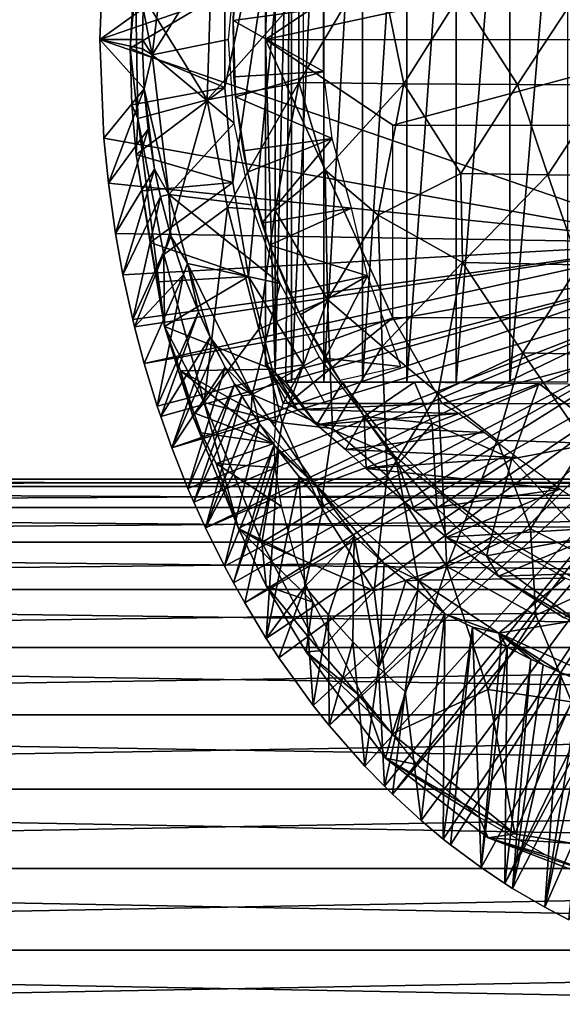
# Model space of a CAD drawing. Extents: x 0 to 762, y 0 to 1244.
# Drawn here: x 86 to 99, y 1127 to 1150 of the extents above; entities that cross this region are included whole.
import ezdxf

# ---------------------------------------------------------------- set-up
doc = ezdxf.new("R2010")
doc.units = 0
doc.header["$MEASUREMENT"] = 0

msp = doc.modelspace()

# ---------------------------------------------------------------- linework, layer by layer
for points in [[(92.187759, 1157.472046, 66.281937), (92.567436, 1157.694946, 65.454239), (92.187759, 1141.916992, 66.281937)], [(92.567436, 1157.694946, 65.454239), (92.437981, 1141.694946, 65.72084), (92.187759, 1141.916992, 66.281937)], [(92.567436, 1157.694946, 65.454239), (92.567436, 1141.694946, 65.454239), (92.437981, 1141.694946, 65.72084)], [(93.327522, 1157.694946, 64.118942), (93.327522, 1141.694946, 64.118942), (92.567436, 1141.694946, 65.454239)], [(93.327522, 1157.694946, 64.118942), (92.567436, 1141.694946, 65.454239), (92.567436, 1157.694946, 65.454239)], [(94.229401, 1157.694946, 62.874969), (94.229401, 1141.694946, 62.874969), (93.327522, 1141.694946, 64.118942)], [(94.229401, 1157.694946, 62.874969), (93.327522, 1141.694946, 64.118942), (93.327522, 1157.694946, 64.118942)], [(95.262108, 1157.694946, 61.737331), (95.262108, 1141.694946, 61.737331), (94.229401, 1141.694946, 62.874969)], [(95.262108, 1157.694946, 61.737331), (94.229401, 1141.694946, 62.874969), (94.229401, 1157.694946, 62.874969)], [(96.413307, 1157.694946, 60.719719), (96.413307, 1141.694946, 60.719719), (95.262108, 1141.694946, 61.737331)], [(96.413307, 1157.694946, 60.719719), (95.262108, 1141.694946, 61.737331), (95.262108, 1157.694946, 61.737331)], [(97.66906, 1157.694946, 59.83437), (97.66906, 1141.694946, 59.83437), (96.413307, 1141.694946, 60.719719)], [(97.66906, 1157.694946, 59.83437), (96.413307, 1141.694946, 60.719719), (96.413307, 1157.694946, 60.719719)], [(99.014282, 1157.694946, 59.091969), (99.014282, 1141.694946, 59.091969), (97.66906, 1141.694946, 59.83437)], [(99.014282, 1157.694946, 59.091969), (97.66906, 1141.694946, 59.83437), (97.66906, 1157.694946, 59.83437)], [(91.009438, 1150.810059, 70.75248), (92.844612, 1157.295044, 71.142548), (91.009415, 1148.579102, 70.752502)], [(92.844612, 1157.295044, 71.142548), (91.195824, 1146.355957, 70.792091), (91.009415, 1148.579102, 70.752502)], [(92.844612, 1157.295044, 71.142548), (91.567223, 1144.157959, 70.871033), (91.195824, 1146.355957, 70.792091)], [(92.844612, 1142.094971, 71.142548), (91.567223, 1144.157959, 70.871033), (92.844612, 1157.295044, 71.142548)], [(91.958221, 1149.694946, 66.864777), (91.958221, 1157.286987, 66.864777), (92.187759, 1157.472046, 66.281937)], [(92.187759, 1157.472046, 66.281937), (92.187759, 1141.916992, 66.281937), (91.958221, 1149.694946, 66.864777)], [(91.958221, 1149.694946, 66.864777), (94.931541, 1151.69397, 67.496788), (91.958221, 1157.286987, 66.864777)], [(101.846001, 1144.944946, 0.052415), (88.096024, 1149.694946, 0.052415), (101.846001, 1154.444946, 0.052415)], [(101.846001, 1154.444946, 0.052415), (88.096024, 1149.694946, 0.052415), (88.18853, 1152.000977, 0.052415)], [(89.897095, 1154.087646, 50.050934), (89.107811, 1150.425049, 49.827732), (89.311546, 1149.342651, 50.05183)], [(89.311546, 1149.342651, 50.05183), (91.368027, 1152.611816, 50.05241), (89.897095, 1154.087646, 50.050934)], [(89.311546, 1149.342651, 50.05183), (91.096039, 1149.694946, 50.05241), (91.368027, 1152.611816, 50.05241)], [(88.096024, 1149.694946, 0.052415), (89.107811, 1150.425049, 49.827732), (88.18853, 1152.000977, 0.052415)], [(91.203148, 1150.140015, 14.70199), (91.223358, 1150.56604, 59.564678), (91.374222, 1151.912964, 14.70199)], [(88.918922, 1151.561035, 80.794212), (88.873207, 1150.673096, 80.777992), (88.799301, 1149.498047, 81.036217)], [(88.799301, 1149.498047, 81.036217), (88.925644, 1151.010498, 81.755829), (88.918922, 1151.561035, 80.794212)], [(102.344223, 1149.694702, 69.072403), (101.173798, 1151.69397, 68.823608), (91.958221, 1149.694946, 66.864777)], [(91.958221, 1149.694946, 66.864777), (101.173798, 1151.69397, 68.823608), (94.931541, 1151.69397, 67.496788)], [(92.736237, 1150.712158, 85.3974), (92.736031, 1148.691528, 85.397644), (94.562607, 1151.760986, 86.585945)], [(94.562607, 1151.760986, 86.585945), (92.736031, 1148.691528, 85.397644), (95.195877, 1148.664551, 86.995094)], [(94.562607, 1151.760986, 86.585945), (95.195877, 1148.664551, 86.995094), (96.499741, 1150.74231, 87.667084)], [(88.980026, 1147.854248, 81.806), (88.925644, 1151.010498, 81.755829), (88.799301, 1149.498047, 81.036217)], [(88.980026, 1147.854248, 81.806), (90.596573, 1148.286865, 83.55529), (88.925644, 1151.010498, 81.755829)], [(90.678757, 1150.752808, 83.640091), (88.925644, 1151.010498, 81.755829), (90.596573, 1148.286865, 83.55529)], [(91.009415, 1148.579102, 70.752502), (88.799301, 1149.498047, 81.036217), (91.009438, 1150.810059, 70.75248)], [(91.009438, 1150.810059, 70.75248), (88.799301, 1149.498047, 81.036217), (88.873207, 1150.673096, 80.777992)], [(90.678757, 1150.752808, 83.640091), (90.596573, 1148.286865, 83.55529), (92.736237, 1150.712158, 85.3974)], [(92.736237, 1150.712158, 85.3974), (90.596573, 1148.286865, 83.55529), (92.736031, 1148.691528, 85.397644)], [(96.499741, 1150.74231, 87.667084), (95.195877, 1148.664551, 86.995094), (97.844833, 1148.646484, 88.250862)], [(96.499741, 1150.74231, 87.667084), (97.844833, 1148.646484, 88.250862), (99.227661, 1150.750488, 88.744171)], [(99.227661, 1150.750488, 88.744171), (97.844833, 1148.646484, 88.250862), (99.931717, 1148.637939, 88.943687)], [(88.096024, 1149.694946, 0.052415), (89.086227, 1149.694946, 49.562408), (89.107811, 1150.425049, 49.827732)], [(89.311546, 1149.342651, 50.05183), (89.107811, 1150.425049, 49.827732), (89.086227, 1149.694946, 49.562408)], [(91.203148, 1150.140015, 14.70199), (91.203148, 1150.140015, 59.564678), (91.223358, 1150.56604, 59.564678)], [(93.319237, 1150.43396, 63.201988), (91.223358, 1150.56604, 59.564678), (91.203148, 1150.140015, 59.564678)], [(93.319237, 1150.43396, 63.201988), (91.203148, 1150.140015, 59.564678), (93.319237, 1148.954956, 63.201988)], [(91.260246, 1148.359985, 14.70199), (91.223358, 1148.822998, 59.564678), (91.203148, 1150.140015, 14.70199)], [(91.223358, 1148.822998, 59.564678), (91.203148, 1150.140015, 59.564678), (91.203148, 1150.140015, 14.70199)], [(91.203148, 1150.140015, 59.564678), (91.223358, 1148.822998, 59.564678), (93.319237, 1148.954956, 63.201988)], [(101.846001, 1144.944946, 0.052415), (88.187927, 1147.39502, 0.052415), (88.096024, 1149.694946, 0.052415)], [(89.131523, 1148.544434, 49.795017), (89.087608, 1149.483032, 49.56242), (88.096024, 1149.694946, 0.052415)], [(88.096024, 1149.694946, 0.052415), (88.187927, 1147.39502, 0.052415), (89.131523, 1148.544434, 49.795017)], [(89.087608, 1149.483032, 49.56242), (89.086227, 1149.694946, 49.562408), (88.096024, 1149.694946, 0.052415)], [(89.086227, 1149.694946, 49.562408), (89.087608, 1149.483032, 49.56242), (89.311546, 1149.342651, 50.05183)], [(91.096039, 1149.694946, 50.05241), (89.311546, 1149.342651, 50.05183), (91.232231, 1147.745728, 50.052471)], [(91.958221, 1149.694946, 66.864777), (92.187759, 1141.916992, 66.281937), (91.958221, 1142.102051, 66.864777)], [(94.931541, 1147.69397, 67.496788), (102.344223, 1149.694702, 69.072403), (91.958221, 1149.694946, 66.864777)], [(94.931541, 1147.69397, 67.496788), (91.958221, 1149.694946, 66.864777), (94.931541, 1143.197021, 67.496788)], [(94.931541, 1143.197021, 67.496788), (91.958221, 1149.694946, 66.864777), (91.958221, 1142.102051, 66.864777)], [(101.173798, 1147.69397, 68.823608), (102.344223, 1149.694702, 69.072403), (94.931541, 1147.69397, 67.496788)], [(88.799301, 1149.498047, 81.036217), (91.009415, 1148.579102, 70.752502), (88.838196, 1148.170898, 81.054718)], [(88.838196, 1148.170898, 81.054718), (88.980026, 1147.854248, 81.806), (88.799301, 1149.498047, 81.036217)], [(89.311546, 1149.342651, 50.05183), (89.087608, 1149.483032, 49.56242), (89.131523, 1148.544434, 49.795017)], [(89.311546, 1149.342651, 50.05183), (89.131523, 1148.544434, 49.795017), (89.704231, 1146.077637, 50.051094)], [(91.232231, 1147.745728, 50.052471), (89.311546, 1149.342651, 50.05183), (89.704231, 1146.077637, 50.051094)], [(93.319237, 1148.954956, 63.201988), (91.223358, 1148.822998, 59.564678), (91.260246, 1148.359985, 59.564678)], [(91.260246, 1148.359985, 14.70199), (91.260246, 1148.359985, 59.564678), (91.223358, 1148.822998, 59.564678)], [(93.319237, 1148.954956, 63.201988), (91.260246, 1148.359985, 59.564678), (93.521072, 1147.387695, 63.203606)], [(89.131523, 1148.544434, 49.795017), (88.187927, 1147.39502, 0.052415), (88.292061, 1146.345947, 0.052415)], [(89.131523, 1148.544434, 49.795017), (88.292061, 1146.345947, 0.052415), (89.221184, 1147.602051, 49.563251)], [(88.838196, 1148.170898, 81.054718), (91.009415, 1148.579102, 70.752502), (88.939468, 1147.014404, 81.038887)], [(88.939468, 1147.014404, 81.038887), (91.009415, 1148.579102, 70.752502), (91.195824, 1146.355957, 70.792091)], [(89.131523, 1148.544434, 49.795017), (89.221184, 1147.602051, 49.563251), (89.369949, 1146.671997, 49.564171)], [(89.131523, 1148.544434, 49.795017), (89.369949, 1146.671997, 49.564171), (89.704231, 1146.077637, 50.051094)], [(90.596573, 1148.286865, 83.55529), (91.072334, 1145.771484, 83.815147), (92.736031, 1148.691528, 85.397644)], [(92.736031, 1148.691528, 85.397644), (91.072334, 1145.771484, 83.815147), (92.185921, 1145.704102, 84.769104)], [(92.736031, 1148.691528, 85.397644), (92.185921, 1145.704102, 84.769104), (93.351601, 1146.646973, 85.719803)], [(92.736031, 1148.691528, 85.397644), (93.351601, 1146.646973, 85.719803), (95.195877, 1148.664551, 86.995094)], [(95.195877, 1148.664551, 86.995094), (93.351601, 1146.646973, 85.719803), (94.592682, 1145.591431, 86.445381)], [(95.195877, 1148.664551, 86.995094), (94.592682, 1145.591431, 86.445381), (96.51992, 1146.569092, 87.571426)], [(95.195877, 1148.664551, 86.995094), (96.51992, 1146.569092, 87.571426), (97.844833, 1148.646484, 88.250862)], [(97.844833, 1148.646484, 88.250862), (96.51992, 1146.569092, 87.571426), (98.55455, 1146.537964, 88.399963)], [(97.844833, 1148.646484, 88.250862), (98.55455, 1146.537964, 88.399963), (99.931717, 1148.637939, 88.943687)], [(99.931717, 1148.637939, 88.943687), (98.55455, 1146.537964, 88.399963), (100.660057, 1146.524292, 89.046936)], [(91.54451, 1146.600952, 14.70199), (91.441513, 1147.093994, 59.564678), (91.260246, 1148.359985, 14.70199)], [(91.441513, 1147.093994, 59.564678), (91.260246, 1148.359985, 59.564678), (91.260246, 1148.359985, 14.70199)], [(91.441513, 1147.093994, 59.564678), (93.521072, 1147.387695, 63.203606), (91.260246, 1148.359985, 59.564678)], [(88.980026, 1147.854248, 81.806), (88.838196, 1148.170898, 81.054718), (88.939468, 1147.014404, 81.038887)], [(90.596573, 1148.286865, 83.55529), (88.980026, 1147.854248, 81.806), (89.587944, 1144.677368, 82.189873)], [(90.596573, 1148.286865, 83.55529), (89.587944, 1144.677368, 82.189873), (91.072334, 1145.771484, 83.815147)], [(89.605797, 1142.990967, 81.449471), (88.980026, 1147.854248, 81.806), (88.939468, 1147.014404, 81.038887)], [(89.587944, 1144.677368, 82.189873), (88.980026, 1147.854248, 81.806), (89.605797, 1142.990967, 81.449471)], [(89.704231, 1146.077637, 50.051094), (91.63829, 1145.836304, 50.052475), (91.232231, 1147.745728, 50.052471)], [(88.292061, 1146.345947, 0.052415), (88.187927, 1147.39502, 0.052415), (101.846001, 1144.944946, 0.052415)], [(89.221184, 1147.602051, 49.563251), (88.292061, 1146.345947, 0.052415), (88.457642, 1145.162964, 0.052415)], [(89.221184, 1147.602051, 49.563251), (88.457642, 1145.162964, 0.052415), (89.369949, 1146.671997, 49.564171)], [(91.54451, 1146.600952, 59.564678), (93.521072, 1147.387695, 63.203606), (91.441513, 1147.093994, 59.564678)], [(91.87442, 1145.405029, 59.564678), (93.521072, 1147.387695, 63.203606), (91.54451, 1146.600952, 59.564678)], [(91.87442, 1145.405029, 59.564678), (93.971733, 1145.759033, 63.201988), (93.521072, 1147.387695, 63.203606)], [(89.268028, 1144.958984, 80.914001), (89.605797, 1142.990967, 81.449471), (88.939468, 1147.014404, 81.038887)], [(88.939468, 1147.014404, 81.038887), (89.083969, 1146.166992, 80.8517), (89.268028, 1144.958984, 80.914001)], [(88.939468, 1147.014404, 81.038887), (91.195824, 1146.355957, 70.792091), (89.083969, 1146.166992, 80.8517)], [(91.54451, 1146.600952, 14.70199), (91.54451, 1146.600952, 59.564678), (91.441513, 1147.093994, 59.564678)], [(89.369949, 1146.671997, 49.564171), (88.457642, 1145.162964, 0.052415), (88.63163, 1144.198975, 0.052415)], [(89.369949, 1146.671997, 49.564171), (88.63163, 1144.198975, 0.052415), (89.50621, 1146.027954, 49.564999)], [(89.704231, 1146.077637, 50.051094), (89.369949, 1146.671997, 49.564171), (89.50621, 1146.027954, 49.564999)], [(92.051331, 1144.894043, 14.70199), (91.87442, 1145.405029, 59.564678), (91.54451, 1146.600952, 14.70199)], [(91.87442, 1145.405029, 59.564678), (91.54451, 1146.600952, 59.564678), (91.54451, 1146.600952, 14.70199)], [(93.351601, 1146.646973, 85.719803), (92.185921, 1145.704102, 84.769104), (93.410751, 1143.625122, 85.414627)], [(93.351601, 1146.646973, 85.719803), (93.410751, 1143.625122, 85.414627), (94.592682, 1145.591431, 86.445381)], [(96.51992, 1146.569092, 87.571426), (94.592682, 1145.591431, 86.445381), (96.560799, 1144.489624, 87.379883)], [(96.51992, 1146.569092, 87.571426), (96.560799, 1144.489624, 87.379883), (98.55455, 1146.537964, 88.399963)], [(98.55455, 1146.537964, 88.399963), (96.560799, 1144.489624, 87.379883), (99.288513, 1144.432129, 88.453323)], [(98.55455, 1146.537964, 88.399963), (99.288513, 1144.432129, 88.453323), (100.660057, 1146.524292, 89.046936)], [(101.846001, 1144.944946, 0.052415), (88.457642, 1145.162964, 0.052415), (88.292061, 1146.345947, 0.052415)], [(91.195824, 1146.355957, 70.792091), (89.268028, 1144.958984, 80.914001), (89.083969, 1146.166992, 80.8517)], [(91.567223, 1144.157959, 70.871033), (89.268028, 1144.958984, 80.914001), (91.195824, 1146.355957, 70.792091)], [(89.50621, 1146.027954, 49.564999), (88.63163, 1144.198975, 0.052415), (88.86087, 1143.155029, 0.052415)], [(89.50621, 1146.027954, 49.564999), (88.86087, 1143.155029, 0.052415), (89.750168, 1145.107056, 49.566479)], [(89.704231, 1146.077637, 50.051094), (89.50621, 1146.027954, 49.564999), (89.750168, 1145.107056, 49.566479)], [(90.140289, 1144.465576, 50.049931), (92.306381, 1144, 50.05241), (89.704231, 1146.077637, 50.051094)], [(89.704231, 1146.077637, 50.051094), (92.306381, 1144, 50.05241), (91.63829, 1145.836304, 50.052475)], [(89.704231, 1146.077637, 50.051094), (89.750168, 1145.107056, 49.566479), (90.140289, 1144.465576, 50.049931)], [(89.587944, 1144.677368, 82.189873), (90.531128, 1141.215454, 82.51915), (91.072334, 1145.771484, 83.815147)], [(91.072334, 1145.771484, 83.815147), (90.531128, 1141.215454, 82.51915), (91.805603, 1142.930786, 84.042686)], [(91.072334, 1145.771484, 83.815147), (91.805603, 1142.930786, 84.042686), (92.185921, 1145.704102, 84.769104)], [(92.185921, 1145.704102, 84.769104), (91.805603, 1142.930786, 84.042686), (93.410751, 1143.625122, 85.414627)], [(92.051331, 1144.894043, 59.564678), (93.971733, 1145.759033, 63.201988), (91.87442, 1145.405029, 59.564678)], [(92.051331, 1144.894043, 59.564678), (94.340714, 1144.177612, 62.734798), (93.971733, 1145.759033, 63.201988)], [(94.592682, 1145.591431, 86.445381), (93.410751, 1143.625122, 85.414627), (94.682571, 1142.524048, 86.04644)], [(94.592682, 1145.591431, 86.445381), (94.682571, 1142.524048, 86.04644), (96.560799, 1144.489624, 87.379883)], [(92.051331, 1144.894043, 14.70199), (92.051331, 1144.894043, 59.564678), (91.87442, 1145.405029, 59.564678)], [(101.846001, 1144.944946, 0.052415), (88.63163, 1144.198975, 0.052415), (88.457642, 1145.162964, 0.052415)], [(89.750168, 1145.107056, 49.566479), (88.86087, 1143.155029, 0.052415), (88.901642, 1142.988037, 0.052415)], [(89.750168, 1145.107056, 49.566479), (88.901642, 1142.988037, 0.052415), (90.046471, 1144.208984, 49.56823)], [(90.140289, 1144.465576, 50.049931), (89.750168, 1145.107056, 49.566479), (90.046471, 1144.208984, 49.56823)], [(88.86087, 1143.155029, 0.052415), (88.63163, 1144.198975, 0.052415), (101.846001, 1144.944946, 0.052415)], [(101.846001, 1144.944946, 0.052415), (88.901642, 1142.988037, 0.052415), (88.86087, 1143.155029, 0.052415)], [(101.846001, 1144.944946, 0.052415), (89.128258, 1142.133057, 0.052415), (88.901642, 1142.988037, 0.052415)], [(101.895401, 1144.380005, 0.052415), (89.128258, 1142.133057, 0.052415), (101.846001, 1144.944946, 0.052415)], [(89.268028, 1144.958984, 80.914001), (89.447159, 1144.03833, 80.961342), (89.605797, 1142.990967, 81.449471)], [(91.567223, 1144.157959, 70.871033), (89.447159, 1144.03833, 80.961342), (89.268028, 1144.958984, 80.914001)], [(92.772308, 1143.265015, 14.70199), (92.515167, 1143.784058, 59.564678), (92.051331, 1144.894043, 14.70199)], [(92.515167, 1143.784058, 59.564678), (92.051331, 1144.894043, 59.564678), (92.051331, 1144.894043, 14.70199)], [(92.515167, 1143.784058, 59.564678), (94.340714, 1144.177612, 62.734798), (92.051331, 1144.894043, 59.564678)], [(90.531128, 1141.215454, 82.51915), (89.587944, 1144.677368, 82.189873), (89.605797, 1142.990967, 81.449471)], [(90.140289, 1144.465576, 50.049931), (90.046471, 1144.208984, 49.56823), (90.393959, 1143.333008, 49.570251)], [(92.306381, 1144, 50.05241), (90.140289, 1144.465576, 50.049931), (91.646729, 1141.407593, 50.051804)], [(90.140289, 1144.465576, 50.049931), (90.393959, 1143.333008, 49.570251), (90.669212, 1142.741211, 49.717968)], [(90.140289, 1144.465576, 50.049931), (90.669212, 1142.741211, 49.717968), (91.646729, 1141.407593, 50.051804)], [(96.560799, 1144.489624, 87.379883), (94.682571, 1142.524048, 86.04644), (95.995049, 1141.436035, 86.589371)], [(96.560799, 1144.489624, 87.379883), (95.995049, 1141.436035, 86.589371), (97.969208, 1142.375122, 87.673393)], [(96.560799, 1144.489624, 87.379883), (97.969208, 1142.375122, 87.673393), (99.288513, 1144.432129, 88.453323)], [(99.288513, 1144.432129, 88.453323), (97.969208, 1142.375122, 87.673393), (100.055298, 1142.333008, 88.362198)], [(89.128258, 1142.133057, 0.052415), (90.046471, 1144.208984, 49.56823), (88.901642, 1142.988037, 0.052415)], [(101.895401, 1144.380005, 0.052415), (89.432838, 1141.13501, 0.052415), (89.128258, 1142.133057, 0.052415)], [(89.432838, 1141.13501, 0.052415), (90.046471, 1144.208984, 49.56823), (89.128258, 1142.133057, 0.052415)], [(89.514488, 1140.889038, 0.052415), (89.432838, 1141.13501, 0.052415), (101.895401, 1144.380005, 0.052415)], [(89.432838, 1141.13501, 0.052415), (90.393959, 1143.333008, 49.570251), (90.046471, 1144.208984, 49.56823)], [(89.514488, 1140.889038, 0.052415), (101.895401, 1144.380005, 0.052415), (89.773483, 1140.160034, 0.052415)], [(89.773483, 1140.160034, 0.052415), (101.895401, 1144.380005, 0.052415), (102.042, 1143.833008, 0.052415)], [(92.772308, 1143.265015, 59.564678), (94.340714, 1144.177612, 62.734798), (92.515167, 1143.784058, 59.564678)], [(93.353813, 1142.255981, 59.564678), (94.340714, 1144.177612, 62.734798), (92.772308, 1143.265015, 59.564678)], [(93.353813, 1142.255981, 59.564678), (95.123016, 1142.062012, 61.878922), (94.340714, 1144.177612, 62.734798)], [(89.447159, 1144.03833, 80.961342), (91.567223, 1144.157959, 70.871033), (89.605797, 1142.990967, 81.449471)], [(89.605797, 1142.990967, 81.449471), (91.567223, 1144.157959, 70.871033), (92.120888, 1142, 70.988724)], [(92.844612, 1142.094971, 71.142548), (92.120888, 1142, 70.988724), (91.567223, 1144.157959, 70.871033)], [(92.306381, 1144, 50.05241), (91.646729, 1141.407593, 50.051804), (93.223328, 1142.276001, 50.05241)], [(89.773483, 1140.160034, 0.052415), (102.042, 1143.833008, 0.052415), (90.149101, 1139.212036, 0.052415)], [(102.042, 1143.833008, 0.052415), (90.288338, 1138.886963, 0.052415), (90.149101, 1139.212036, 0.052415)], [(102.042, 1143.833008, 0.052415), (90.558647, 1138.290039, 0.052415), (90.288338, 1138.886963, 0.052415)], [(102.281502, 1143.319946, 0.052415), (90.558647, 1138.290039, 0.052415), (102.042, 1143.833008, 0.052415)], [(92.772308, 1143.265015, 14.70199), (92.772308, 1143.265015, 59.564678), (92.515167, 1143.784058, 59.564678)], [(92.352509, 1140.741943, 84.01532), (93.410751, 1143.625122, 85.414627), (91.805603, 1142.930786, 84.042686)], [(93.529701, 1140.612061, 84.881912), (93.410751, 1143.625122, 85.414627), (92.352509, 1140.741943, 84.01532)], [(93.529701, 1140.612061, 84.881912), (94.682571, 1142.524048, 86.04644), (93.410751, 1143.625122, 85.414627)], [(89.514488, 1140.889038, 0.052415), (90.393959, 1143.333008, 49.570251), (89.432838, 1141.13501, 0.052415)], [(89.514488, 1140.889038, 0.052415), (90.669212, 1142.741211, 49.717968), (90.393959, 1143.333008, 49.570251)], [(102.281502, 1143.319946, 0.052415), (91.00103, 1137.397949, 0.052415), (90.558647, 1138.290039, 0.052415)], [(91.212692, 1137.001953, 0.052415), (91.00103, 1137.397949, 0.052415), (102.281502, 1143.319946, 0.052415)], [(91.212692, 1137.001953, 0.052415), (102.281502, 1143.319946, 0.052415), (91.475189, 1136.535034, 0.052415)], [(91.475189, 1136.535034, 0.052415), (102.281502, 1143.319946, 0.052415), (102.6064, 1142.85498, 0.052415)], [(93.695641, 1141.741943, 14.70199), (93.353813, 1142.255981, 59.564678), (92.772308, 1143.265015, 14.70199)], [(93.353813, 1142.255981, 59.564678), (92.772308, 1143.265015, 59.564678), (92.772308, 1143.265015, 14.70199)], [(94.931541, 1143.197021, 67.496788), (91.958221, 1142.102051, 66.864777), (92.482857, 1141.197021, 66.976303)], [(96.090439, 1141.197021, 67.743111), (94.931541, 1143.197021, 67.496788), (92.482857, 1141.197021, 66.976303)], [(96.090439, 1141.197021, 67.743111), (103.555603, 1143.197021, 69.329872), (94.931541, 1143.197021, 67.496788)], [(114.933289, 1141.197021, 71.748283), (103.555603, 1143.197021, 69.329872), (96.090439, 1141.197021, 67.743111)], [(90.267067, 1140.896851, 81.797371), (90.531128, 1141.215454, 82.51915), (89.605797, 1142.990967, 81.449471)], [(89.976608, 1141.958984, 81.136703), (90.267067, 1140.896851, 81.797371), (89.605797, 1142.990967, 81.449471)], [(89.605797, 1142.990967, 81.449471), (92.120888, 1142, 70.988724), (89.976608, 1141.958984, 81.136703)], [(92.352509, 1140.741943, 84.01532), (91.805603, 1142.930786, 84.042686), (90.531128, 1141.215454, 82.51915)], [(102.6064, 1142.85498, 0.052415), (91.980042, 1135.703979, 0.052415), (91.475189, 1136.535034, 0.052415)], [(102.6064, 1142.85498, 0.052415), (92.27449, 1135.255005, 0.052415), (91.980042, 1135.703979, 0.052415)], [(93.077538, 1134.140991, 0.052415), (92.27449, 1135.255005, 0.052415), (102.6064, 1142.85498, 0.052415)], [(93.077538, 1134.140991, 0.052415), (102.6064, 1142.85498, 0.052415), (93.448936, 1133.675049, 0.052415)], [(93.448936, 1133.675049, 0.052415), (102.6064, 1142.85498, 0.052415), (103.007004, 1142.454956, 0.052415)], [(89.773483, 1140.160034, 0.052415), (90.669212, 1142.741211, 49.717968), (89.514488, 1140.889038, 0.052415)], [(89.773483, 1140.160034, 0.052415), (90.792, 1142.47998, 49.572491), (90.669212, 1142.741211, 49.717968)], [(90.669212, 1142.741211, 49.717968), (91.019928, 1142.042969, 49.57375), (91.646729, 1141.407593, 50.051804)], [(90.669212, 1142.741211, 49.717968), (90.792, 1142.47998, 49.572491), (91.019928, 1142.042969, 49.57375)], [(89.773483, 1140.160034, 0.052415), (91.019928, 1142.042969, 49.57375), (90.792, 1142.47998, 49.572491)], [(93.448936, 1133.675049, 0.052415), (103.007004, 1142.454956, 0.052415), (94.285072, 1132.720947, 0.052415)], [(94.80162, 1139.507202, 85.458244), (94.682571, 1142.524048, 86.04644), (93.529701, 1140.612061, 84.881912)], [(103.007004, 1142.454956, 0.052415), (94.736702, 1132.255005, 0.052415), (94.285072, 1132.720947, 0.052415)], [(94.80162, 1139.507202, 85.458244), (95.995049, 1141.436035, 86.589371), (94.682571, 1142.524048, 86.04644)], [(103.007004, 1142.454956, 0.052415), (94.927368, 1132.067993, 0.052415), (94.736702, 1132.255005, 0.052415)], [(103.471001, 1142.130005, 0.052415), (94.927368, 1132.067993, 0.052415), (103.007004, 1142.454956, 0.052415)], [(97.373009, 1140.339966, 86.998299), (97.969208, 1142.375122, 87.673393), (95.995049, 1141.436035, 86.589371)], [(99.428802, 1140.270996, 87.776863), (97.969208, 1142.375122, 87.673393), (97.373009, 1140.339966, 86.998299)], [(99.428802, 1140.270996, 87.776863), (100.055298, 1142.333008, 88.362198), (97.969208, 1142.375122, 87.673393)], [(93.223328, 1142.276001, 50.05241), (91.646729, 1141.407593, 50.051804), (94.999741, 1139.946411, 50.052437)], [(92.482857, 1141.197021, 66.976303), (91.958221, 1142.102051, 66.864777), (92.699654, 1141.055054, 66.397148)], [(92.699654, 1141.055054, 66.397148), (91.958221, 1142.102051, 66.864777), (92.187759, 1141.916992, 66.281937)], [(93.695641, 1141.741943, 14.70199), (93.696999, 1141.739868, 59.564461), (93.353813, 1142.255981, 59.564678)], [(93.696999, 1141.739868, 59.564461), (95.123016, 1142.062012, 61.878922), (93.353813, 1142.255981, 59.564678)], [(103.471001, 1142.130005, 0.052415), (95.593933, 1131.453979, 0.052415), (94.927368, 1132.067993, 0.052415)], [(96.110107, 1131.02002, 0.052415), (95.593933, 1131.453979, 0.052415), (103.471001, 1142.130005, 0.052415)], [(96.283669, 1130.880981, 0.052415), (96.110107, 1131.02002, 0.052415), (103.471001, 1142.130005, 0.052415)], [(103.471001, 1142.130005, 0.052415), (96.99559, 1130.350952, 0.052415), (96.283669, 1130.880981, 0.052415)], [(103.471001, 1142.130005, 0.052415), (97.551048, 1129.978027, 0.052415), (96.99559, 1130.350952, 0.052415)], [(103.984497, 1141.890015, 0.052415), (97.551048, 1129.978027, 0.052415), (103.471001, 1142.130005, 0.052415)], [(90.149101, 1139.212036, 0.052415), (91.019928, 1142.042969, 49.57375), (89.773483, 1140.160034, 0.052415)], [(89.976608, 1141.958984, 81.136703), (92.120888, 1142, 70.988724), (92.191368, 1140.727295, 72.691025)], [(90.289948, 1140.97998, 81.227043), (90.267067, 1140.896851, 81.797371), (89.976608, 1141.958984, 81.136703)], [(89.976608, 1141.958984, 81.136703), (92.191368, 1140.727295, 72.691025), (92.156288, 1140.264038, 73.724159)], [(89.976608, 1141.958984, 81.136703), (92.156288, 1140.264038, 73.724159), (90.289948, 1140.97998, 81.227043)], [(90.149101, 1139.212036, 0.052415), (91.240173, 1141.650024, 49.57494), (91.019928, 1142.042969, 49.57375)], [(91.646729, 1141.407593, 50.051804), (91.019928, 1142.042969, 49.57375), (91.240173, 1141.650024, 49.57494)], [(92.377251, 1141.197021, 71.043213), (92.120888, 1142, 70.988724), (92.844612, 1142.094971, 71.142548)], [(92.120888, 1142, 70.988724), (92.377251, 1141.197021, 71.043213), (92.191368, 1140.727295, 72.691025)], [(92.699654, 1141.055054, 66.397148), (92.187759, 1141.916992, 66.281937), (93.161118, 1140.698242, 65.342545)], [(93.161118, 1140.698242, 65.342545), (92.187759, 1141.916992, 66.281937), (92.437981, 1141.694946, 65.72084)], [(92.844612, 1142.094971, 71.142548), (93.351723, 1141.197021, 71.250351), (92.377251, 1141.197021, 71.043213)], [(103.984497, 1141.890015, 0.052415), (97.728554, 1129.86499, 0.052415), (97.551048, 1129.978027, 0.052415)], [(98.481537, 1129.425049, 0.052415), (97.728554, 1129.86499, 0.052415), (103.984497, 1141.890015, 0.052415)], [(103.984497, 1141.890015, 0.052415), (99.043488, 1129.131958, 0.052415), (98.481537, 1129.425049, 0.052415)], [(90.288338, 1138.886963, 0.052415), (91.240173, 1141.650024, 49.57494), (90.149101, 1139.212036, 0.052415)], [(90.288338, 1138.886963, 0.052415), (91.405632, 1141.370972, 49.575821), (91.240173, 1141.650024, 49.57494)], [(91.646729, 1141.407593, 50.051804), (91.240173, 1141.650024, 49.57494), (91.405632, 1141.370972, 49.575821)], [(92.437981, 1141.694946, 65.72084), (93.769608, 1141.694946, 59.456081), (93.161118, 1140.698242, 65.342545)], [(93.161118, 1140.698242, 65.342545), (93.769608, 1141.694946, 59.456081), (94.263672, 1140.890991, 59.5611)], [(94.806129, 1140.349976, 59.493801), (93.711441, 1141.719971, 59.493801), (93.695641, 1141.741943, 14.70199)], [(93.695641, 1141.741943, 14.70199), (94.806129, 1140.349976, 14.70199), (94.806129, 1140.349976, 59.493801)], [(93.711441, 1141.719971, 59.493801), (93.696999, 1141.739868, 59.564461), (93.695641, 1141.741943, 14.70199)], [(94.263672, 1140.890991, 59.5611), (93.769608, 1141.694946, 59.456081), (95.441559, 1141.693115, 58.103569)], [(95.852425, 1140.724854, 58.402798), (94.263672, 1140.890991, 59.5611), (95.441559, 1141.693115, 58.103569)], [(95.441559, 1141.693115, 58.103569), (98.342667, 1141.664795, 56.416706), (95.852425, 1140.724854, 58.402798)], [(95.852425, 1140.724854, 58.402798), (98.342667, 1141.664795, 56.416706), (97.716049, 1139.898926, 57.828827)], [(97.716049, 1139.898926, 57.828827), (98.342667, 1141.664795, 56.416706), (100.086403, 1140.349854, 56.52599)], [(100.086403, 1140.349854, 56.52599), (98.342667, 1141.664795, 56.416706), (102.402649, 1141.617798, 55.195442)], [(95.995049, 1141.436035, 86.589371), (94.80162, 1139.507202, 85.458244), (96.197769, 1137.388672, 85.642738)], [(95.995049, 1141.436035, 86.589371), (96.197769, 1137.388672, 85.642738), (97.373009, 1140.339966, 86.998299)], [(91.330582, 1138.2771, 81.798393), (90.531128, 1141.215454, 82.51915), (90.267067, 1140.896851, 81.797371)], [(90.558647, 1138.290039, 0.052415), (91.405632, 1141.370972, 49.575821), (90.288338, 1138.886963, 0.052415)], [(90.531128, 1141.215454, 82.51915), (91.878471, 1137.948242, 82.837044), (92.352509, 1140.741943, 84.01532)], [(91.878471, 1137.948242, 82.837044), (90.531128, 1141.215454, 82.51915), (91.330582, 1138.2771, 81.798393)], [(91.62468, 1141.02002, 49.576981), (91.405632, 1141.370972, 49.575821), (90.558647, 1138.290039, 0.052415)], [(91.646729, 1141.407593, 50.051804), (91.405632, 1141.370972, 49.575821), (91.62468, 1141.02002, 49.576981)], [(91.646729, 1141.407593, 50.051804), (91.62468, 1141.02002, 49.576981), (91.822273, 1140.719971, 49.577999)], [(91.646729, 1141.407593, 50.051804), (93.153244, 1139.268433, 50.051052), (94.999741, 1139.946411, 50.052437)], [(91.646729, 1141.407593, 50.051804), (91.822273, 1140.719971, 49.577999), (93.153244, 1139.268433, 50.051052)], [(92.699654, 1141.055054, 66.397148), (96.090439, 1141.197021, 67.743111), (92.482857, 1141.197021, 66.976303)], [(92.699654, 1141.055054, 66.397148), (96.468468, 1140.95813, 66.835152), (96.090439, 1141.197021, 67.743111)], [(90.45517, 1140.510986, 81.272789), (90.267067, 1140.896851, 81.797371), (90.289948, 1140.97998, 81.227043)], [(92.156288, 1140.264038, 73.724159), (90.45517, 1140.510986, 81.272789), (90.289948, 1140.97998, 81.227043)], [(91.62468, 1141.02002, 49.576981), (90.558647, 1138.290039, 0.052415), (91.822273, 1140.719971, 49.577999)], [(93.161118, 1140.698242, 65.342545), (96.468468, 1140.95813, 66.835152), (92.699654, 1141.055054, 66.397148)], [(93.161118, 1140.698242, 65.342545), (97.066345, 1140.519043, 65.756958), (96.468468, 1140.95813, 66.835152)], [(90.45517, 1140.510986, 81.272789), (90.810249, 1139.792725, 80.954247), (90.267067, 1140.896851, 81.797371)], [(90.267067, 1140.896851, 81.797371), (90.810249, 1139.792725, 80.954247), (91.330582, 1138.2771, 81.798393)], [(92.352509, 1140.741943, 84.01532), (91.878471, 1137.948242, 82.837044), (93.255531, 1138.778931, 84.195297)], [(92.352509, 1140.741943, 84.01532), (93.255531, 1138.778931, 84.195297), (93.529701, 1140.612061, 84.881912)], [(94.263672, 1140.890991, 59.5611), (93.829102, 1140.119995, 64.258881), (93.161118, 1140.698242, 65.342545)], [(94.263672, 1140.890991, 59.5611), (94.312988, 1139.680054, 63.615211), (93.829102, 1140.119995, 64.258881)], [(95.062706, 1139.783447, 59.730934), (94.312988, 1139.680054, 63.615211), (94.263672, 1140.890991, 59.5611)], [(95.852425, 1140.724854, 58.402798), (95.062706, 1139.783447, 59.730934), (94.263672, 1140.890991, 59.5611)], [(95.9664, 1138.748657, 59.889713), (95.062706, 1139.783447, 59.730934), (95.852425, 1140.724854, 58.402798)], [(95.852425, 1140.724854, 58.402798), (97.716049, 1139.898926, 57.828827), (95.9664, 1138.748657, 59.889713)], [(92.156288, 1140.264038, 73.724159), (90.810249, 1139.792725, 80.954247), (90.45517, 1140.510986, 81.272789)], [(91.822273, 1140.719971, 49.577999), (90.558647, 1138.290039, 0.052415), (91.00103, 1137.397949, 0.052415)], [(91.822273, 1140.719971, 49.577999), (91.00103, 1137.397949, 0.052415), (92.16523, 1140.230957, 49.579739)], [(93.153244, 1139.268433, 50.051052), (91.822273, 1140.719971, 49.577999), (92.16523, 1140.230957, 49.579739)], [(93.829102, 1140.119995, 64.258881), (97.066345, 1140.519043, 65.756958), (93.161118, 1140.698242, 65.342545)], [(93.529701, 1140.612061, 84.881912), (93.255531, 1138.778931, 84.195297), (94.80162, 1139.507202, 85.458244)], [(93.829102, 1140.119995, 64.258881), (97.829445, 1139.932007, 64.767548), (97.066345, 1140.519043, 65.756958)], [(92.175583, 1139.698486, 74.720917), (90.810249, 1139.792725, 80.954247), (92.156288, 1140.264038, 73.724159)], [(94.806129, 1140.349976, 59.493801), (94.806129, 1140.349976, 14.70199), (96.08567, 1139.109985, 14.70199)], [(94.806129, 1140.349976, 59.493801), (96.08567, 1139.109985, 14.70199), (96.08567, 1139.109985, 59.493801)], [(97.373009, 1140.339966, 86.998299), (96.197769, 1137.388672, 85.642738), (98.153984, 1138.26709, 86.811455)], [(97.373009, 1140.339966, 86.998299), (98.153984, 1138.26709, 86.811455), (99.428802, 1140.270996, 87.776863)], [(97.716049, 1139.898926, 57.828827), (100.086403, 1140.349854, 56.52599), (99.40815, 1138.066284, 58.436234)], [(99.428802, 1140.270996, 87.776863), (98.153984, 1138.26709, 86.811455), (100.295059, 1137.184082, 87.231125)], [(92.16523, 1140.230957, 49.579739), (91.00103, 1137.397949, 0.052415), (91.212692, 1137.001953, 0.052415)], [(92.16523, 1140.230957, 49.579739), (91.212692, 1137.001953, 0.052415), (92.268822, 1140.089966, 49.58025)], [(91.212692, 1137.001953, 0.052415), (91.475189, 1136.535034, 0.052415), (92.268822, 1140.089966, 49.58025)], [(92.268822, 1140.089966, 49.58025), (91.475189, 1136.535034, 0.052415), (91.980042, 1135.703979, 0.052415)], [(92.268822, 1140.089966, 49.58025), (91.980042, 1135.703979, 0.052415), (92.747513, 1139.47998, 49.582581)], [(93.153244, 1139.268433, 50.051052), (92.16523, 1140.230957, 49.579739), (92.268822, 1140.089966, 49.58025)], [(93.153244, 1139.268433, 50.051052), (92.268822, 1140.089966, 49.58025), (92.747513, 1139.47998, 49.582581)], [(94.312988, 1139.680054, 63.615211), (97.829445, 1139.932007, 64.767548), (93.829102, 1140.119995, 64.258881)], [(95.5271, 1137.065063, 50.051357), (94.999741, 1139.946411, 50.052437), (93.153244, 1139.268433, 50.051052)], [(94.312988, 1139.680054, 63.615211), (98.837196, 1139.196289, 63.917843), (97.829445, 1139.932007, 64.767548)], [(97.267326, 1138.088013, 50.05241), (94.999741, 1139.946411, 50.052437), (95.5271, 1137.065063, 50.051357)], [(95.9664, 1138.748657, 59.889713), (97.716049, 1139.898926, 57.828827), (97.121765, 1137.637573, 60.104855)], [(97.121765, 1137.637573, 60.104855), (97.716049, 1139.898926, 57.828827), (99.40815, 1138.066284, 58.436234)], [(90.810249, 1139.792725, 80.954247), (92.175583, 1139.698486, 74.720917), (92.325928, 1138.792969, 75.929733)], [(92.325928, 1138.792969, 75.929733), (91.330582, 1138.2771, 81.798393), (90.810249, 1139.792725, 80.954247)], [(95.062706, 1139.783447, 59.730934), (95.44104, 1138.697144, 62.591053), (94.312988, 1139.680054, 63.615211)], [(95.44104, 1138.697144, 62.591053), (98.837196, 1139.196289, 63.917843), (94.312988, 1139.680054, 63.615211)], [(95.9664, 1138.748657, 59.889713), (95.44104, 1138.697144, 62.591053), (95.062706, 1139.783447, 59.730934)], [(39.833839, 1139.258057, 55.71365), (141.568497, 1139.258057, 82.973373), (142.062897, 1139.425049, 81.128326)], [(39.833839, 1139.258057, 55.71365), (142.062897, 1139.425049, 81.128326), (40.328201, 1139.425049, 53.868599)], [(40.328201, 1139.425049, 53.868599), (142.062897, 1139.425049, 81.128326), (142.557297, 1139.258057, 79.283279)], [(40.328201, 1139.425049, 53.868599), (142.557297, 1139.258057, 79.283279), (40.822571, 1139.258057, 52.02356)], [(92.747513, 1139.47998, 49.582581), (91.980042, 1135.703979, 0.052415), (92.88353, 1136.916016, 24.98118)], [(93.153244, 1139.268433, 50.051052), (92.747513, 1139.47998, 49.582581), (93.31385, 1138.816162, 49.497612)], [(92.747513, 1139.47998, 49.582581), (92.88353, 1136.916016, 24.98118), (93.31385, 1138.816162, 49.497612)], [(93.255531, 1138.778931, 84.195297), (94.498749, 1136.815308, 84.441803), (94.80162, 1139.507202, 85.458244)], [(94.80162, 1139.507202, 85.458244), (94.498749, 1136.815308, 84.441803), (96.197769, 1137.388672, 85.642738)], [(39.354439, 1138.761963, 57.502628), (141.089096, 1138.761963, 84.76236), (141.568497, 1139.258057, 82.973373)], [(39.354439, 1138.761963, 57.502628), (141.568497, 1139.258057, 82.973373), (39.833839, 1139.258057, 55.71365)], [(40.822571, 1139.258057, 52.02356), (142.557297, 1139.258057, 79.283279), (143.036606, 1138.761963, 77.494301)], [(40.822571, 1139.258057, 52.02356), (143.036606, 1138.761963, 77.494301), (41.30191, 1138.761963, 50.23457)], [(94.733543, 1137.459961, 49.591282), (95.5271, 1137.065063, 50.051357), (93.153244, 1139.268433, 50.051052)], [(94.733543, 1137.459961, 49.591282), (93.153244, 1139.268433, 50.051052), (94.032532, 1138.093994, 49.58839)], [(94.032532, 1138.093994, 49.58839), (93.153244, 1139.268433, 50.051052), (93.31385, 1138.816162, 49.497612)], [(96.189392, 1138.07373, 62.103809), (98.837196, 1139.196289, 63.917843), (95.44104, 1138.697144, 62.591053)], [(96.189392, 1138.07373, 62.103809), (100.177788, 1138.317261, 63.183491), (98.837196, 1139.196289, 63.917843)], [(96.08567, 1139.109985, 59.493801), (96.08567, 1139.109985, 14.70199), (97.513077, 1138.045044, 14.70199)], [(96.08567, 1139.109985, 59.493801), (97.513077, 1138.045044, 14.70199), (97.513077, 1138.045044, 59.493801)], [(38.904671, 1137.952026, 59.18119), (140.639404, 1137.952026, 86.440918), (141.089096, 1138.761963, 84.76236)], [(38.904671, 1137.952026, 59.18119), (141.089096, 1138.761963, 84.76236), (39.354439, 1138.761963, 57.502628)], [(41.30191, 1138.761963, 50.23457), (143.036606, 1138.761963, 77.494301), (143.486404, 1137.952026, 75.815742)], [(41.30191, 1138.761963, 50.23457), (143.486404, 1137.952026, 75.815742), (41.751678, 1137.952026, 48.556011)], [(92.644051, 1137.622803, 77.165016), (91.330582, 1138.2771, 81.798393), (92.325928, 1138.792969, 75.929733)], [(93.255531, 1138.778931, 84.195297), (91.878471, 1137.948242, 82.837044), (94.498749, 1136.815308, 84.441803)], [(92.88353, 1136.916016, 24.98118), (94.032532, 1138.093994, 49.58839), (93.31385, 1138.816162, 49.497612)], [(95.9664, 1138.748657, 59.889713), (96.189392, 1138.07373, 62.103809), (95.44104, 1138.697144, 62.591053)], [(95.9664, 1138.748657, 59.889713), (97.121765, 1137.637573, 60.104855), (96.189392, 1138.07373, 62.103809)], [(91.978371, 1136.934814, 82.105103), (91.878471, 1137.948242, 82.837044), (91.330582, 1138.2771, 81.798393)], [(91.330582, 1138.2771, 81.798393), (92.644051, 1137.622803, 77.165016), (93.069321, 1136.550293, 78.024765)], [(91.330582, 1138.2771, 81.798393), (93.069321, 1136.550293, 78.024765), (91.978371, 1136.934814, 82.105103)], [(100.177788, 1138.317261, 63.183491), (96.189392, 1138.07373, 62.103809), (97.40197, 1137.158081, 61.593681)], [(98.153984, 1138.26709, 86.811455), (96.197769, 1137.388672, 85.642738), (98.272644, 1136.250488, 86.238914)], [(97.40197, 1137.158081, 61.593681), (102.129959, 1137.306274, 62.707825), (100.177788, 1138.317261, 63.183491)], [(98.153984, 1138.26709, 86.811455), (98.272644, 1136.250488, 86.238914), (100.295059, 1137.184082, 87.231125)], [(93.430038, 1136.255981, 24.98118), (94.032532, 1138.093994, 49.58839), (92.88353, 1136.916016, 24.98118)], [(93.430038, 1136.255981, 24.98118), (94.003258, 1135.626953, 24.98118), (94.032532, 1138.093994, 49.58839)], [(94.032532, 1138.093994, 49.58839), (94.003258, 1135.626953, 24.98118), (94.602112, 1135.029053, 24.98118)], [(94.032532, 1138.093994, 49.58839), (94.602112, 1135.029053, 24.98118), (94.733543, 1137.459961, 49.591282)], [(97.267326, 1138.088013, 50.05241), (95.5271, 1137.065063, 50.051357), (98.958847, 1137.110962, 50.05241)], [(96.189392, 1138.07373, 62.103809), (97.121765, 1137.637573, 60.104855), (97.40197, 1137.158081, 61.593681)], [(99.410522, 1135.996216, 60.654617), (97.121765, 1137.637573, 60.104855), (99.40815, 1138.066284, 58.436234)], [(97.513077, 1138.045044, 59.493801), (97.513077, 1138.045044, 14.70199), (99.065071, 1137.171021, 14.70199)], [(97.513077, 1138.045044, 59.493801), (99.065071, 1137.171021, 14.70199), (99.065071, 1137.171021, 59.493801)], [(38.498161, 1136.852051, 60.698341), (140.232895, 1136.852051, 87.958069), (140.639404, 1137.952026, 86.440918)], [(38.498161, 1136.852051, 60.698341), (140.639404, 1137.952026, 86.440918), (38.904671, 1137.952026, 59.18119)], [(41.751678, 1137.952026, 48.556011), (143.486404, 1137.952026, 75.815742), (143.892899, 1136.852051, 74.298592)], [(41.751678, 1137.952026, 48.556011), (143.892899, 1136.852051, 74.298592), (42.158249, 1136.852051, 47.03886)], [(94.498749, 1136.815308, 84.441803), (91.878471, 1137.948242, 82.837044), (93.229729, 1135.41394, 83.030075)], [(93.229729, 1135.41394, 83.030075), (91.878471, 1137.948242, 82.837044), (91.978371, 1136.934814, 82.105103)], [(97.40197, 1137.158081, 61.593681), (97.121765, 1137.637573, 60.104855), (99.410522, 1135.996216, 60.654617)], [(94.498749, 1136.815308, 84.441803), (94.917152, 1133.480347, 83.439842), (96.197769, 1137.388672, 85.642738)], [(94.602112, 1135.029053, 24.98118), (95.237488, 1137.047974, 49.59325), (94.733543, 1137.459961, 49.591282)], [(95.237488, 1137.047974, 49.59325), (95.5271, 1137.065063, 50.051357), (94.733543, 1137.459961, 49.591282)], [(96.197769, 1137.388672, 85.642738), (94.917152, 1133.480347, 83.439842), (97.156723, 1134.514038, 85.109261)], [(96.197769, 1137.388672, 85.642738), (97.156723, 1134.514038, 85.109261), (98.272644, 1136.250488, 86.238914)], [(98.918503, 1136.192017, 61.298592), (102.129959, 1137.306274, 62.707825), (97.40197, 1137.158081, 61.593681)], [(94.602112, 1135.029053, 24.98118), (95.52002, 1136.831055, 49.594311), (95.237488, 1137.047974, 49.59325)], [(95.52002, 1136.831055, 49.594311), (95.5271, 1137.065063, 50.051357), (95.237488, 1137.047974, 49.59325)], [(96.147652, 1136.282715, 48.672661), (95.5271, 1137.065063, 50.051357), (95.52002, 1136.831055, 49.594311)], [(98.958847, 1137.110962, 50.05241), (95.5271, 1137.065063, 50.051357), (97.407318, 1135.828003, 50.051594)], [(96.147652, 1136.282715, 48.672661), (97.407318, 1135.828003, 50.051594), (95.5271, 1137.065063, 50.051357)], [(97.40197, 1137.158081, 61.593681), (99.410522, 1135.996216, 60.654617), (98.918503, 1136.192017, 61.298592)], [(98.958847, 1137.110962, 50.05241), (97.407318, 1135.828003, 50.051594), (100.769798, 1136.380005, 50.05241)], [(98.272644, 1136.250488, 86.238914), (99.104233, 1134.224976, 85.81382), (100.295059, 1137.184082, 87.231125)], [(38.14727, 1135.495972, 62.007969), (139.881897, 1135.495972, 89.267693), (140.232895, 1136.852051, 87.958069)], [(38.14727, 1135.495972, 62.007969), (140.232895, 1136.852051, 87.958069), (38.498161, 1136.852051, 60.698341)], [(42.158249, 1136.852051, 47.03886), (143.892899, 1136.852051, 74.298592), (144.243805, 1135.495972, 72.988968)], [(42.158249, 1136.852051, 47.03886), (144.243805, 1135.495972, 72.988968), (42.50914, 1135.495972, 45.72924)], [(91.978371, 1136.934814, 82.105103), (92.912392, 1135.396729, 82.161697), (93.229729, 1135.41394, 83.030075)], [(91.978371, 1136.934814, 82.105103), (93.069321, 1136.550293, 78.024765), (92.912392, 1135.396729, 82.161697)], [(91.980042, 1135.703979, 0.052415), (92.27449, 1135.255005, 0.052415), (92.88353, 1136.916016, 24.98118)], [(92.88353, 1136.916016, 24.98118), (92.27449, 1135.255005, 0.052415), (93.077538, 1134.140991, 0.052415)], [(92.88353, 1136.916016, 24.98118), (93.077538, 1134.140991, 0.052415), (93.430038, 1136.255981, 24.98118)], [(94.498749, 1136.815308, 84.441803), (93.229729, 1135.41394, 83.030075), (94.917152, 1133.480347, 83.439842)], [(95.225571, 1134.463989, 24.98118), (95.52002, 1136.831055, 49.594311), (94.602112, 1135.029053, 24.98118)], [(95.225571, 1134.463989, 24.98118), (96.147652, 1136.282715, 48.672661), (95.52002, 1136.831055, 49.594311)], [(92.912392, 1135.396729, 82.161697), (93.069321, 1136.550293, 78.024765), (94.277069, 1134.275269, 79.376961)], [(97.407318, 1135.828003, 50.051594), (100.912155, 1134.248169, 50.046131), (100.769798, 1136.380005, 50.05241)], [(93.430038, 1136.255981, 24.98118), (93.077538, 1134.140991, 0.052415), (93.448936, 1133.675049, 0.052415)], [(93.430038, 1136.255981, 24.98118), (93.448936, 1133.675049, 0.052415), (94.003258, 1135.626953, 24.98118)], [(95.225571, 1134.463989, 24.98118), (95.593933, 1131.453979, 0.052415), (96.147652, 1136.282715, 48.672661)], [(96.147652, 1136.282715, 48.672661), (95.593933, 1131.453979, 0.052415), (96.110107, 1131.02002, 0.052415)], [(96.147652, 1136.282715, 48.672661), (96.110107, 1131.02002, 0.052415), (96.793167, 1135.968018, 49.598709)], [(96.793167, 1135.968018, 49.598709), (97.407318, 1135.828003, 50.051594), (96.147652, 1136.282715, 48.672661)], [(98.272644, 1136.250488, 86.238914), (97.156723, 1134.514038, 85.109261), (99.104233, 1134.224976, 85.81382)], [(96.793167, 1135.968018, 49.598709), (96.110107, 1131.02002, 0.052415), (96.283669, 1130.880981, 0.052415)], [(96.793167, 1135.968018, 49.598709), (96.283669, 1130.880981, 0.052415), (96.99559, 1130.350952, 0.052415)], [(97.467781, 1135.578979, 49.600788), (97.407318, 1135.828003, 50.051594), (96.793167, 1135.968018, 49.598709)], [(96.99559, 1130.350952, 0.052415), (97.467781, 1135.578979, 49.600788), (96.793167, 1135.968018, 49.598709)], [(97.407318, 1135.828003, 50.051594), (98.867119, 1134.902954, 49.604542), (100.912155, 1134.248169, 50.046131)], [(97.467781, 1135.578979, 49.600788), (97.608978, 1135.503052, 49.6012), (97.407318, 1135.828003, 50.051594)], [(97.407318, 1135.828003, 50.051594), (97.608978, 1135.503052, 49.6012), (98.158058, 1135.224976, 49.60273)], [(97.407318, 1135.828003, 50.051594), (98.158058, 1135.224976, 49.60273), (98.448868, 1135.088013, 49.6035)], [(97.407318, 1135.828003, 50.051594), (98.448868, 1135.088013, 49.6035), (98.867119, 1134.902954, 49.604542)], [(37.862598, 1133.925049, 63.070278), (139.597305, 1133.925049, 90.330009), (139.881897, 1135.495972, 89.267693)], [(37.862598, 1133.925049, 63.070278), (139.881897, 1135.495972, 89.267693), (38.14727, 1135.495972, 62.007969)], [(42.50914, 1135.495972, 45.72924), (144.243805, 1135.495972, 72.988968), (144.528503, 1133.925049, 71.926651)], [(42.50914, 1135.495972, 45.72924), (144.528503, 1133.925049, 71.926651), (42.793751, 1133.925049, 44.66692)], [(94.003258, 1135.626953, 24.98118), (93.448936, 1133.675049, 0.052415), (94.285072, 1132.720947, 0.052415)], [(94.003258, 1135.626953, 24.98118), (94.285072, 1132.720947, 0.052415), (94.602112, 1135.029053, 24.98118)], [(96.99559, 1130.350952, 0.052415), (97.608978, 1135.503052, 49.6012), (97.467781, 1135.578979, 49.600788)], [(97.551048, 1129.978027, 0.052415), (97.608978, 1135.503052, 49.6012), (96.99559, 1130.350952, 0.052415)], [(97.551048, 1129.978027, 0.052415), (98.158058, 1135.224976, 49.60273), (97.608978, 1135.503052, 49.6012)], [(93.229729, 1135.41394, 83.030075), (92.912392, 1135.396729, 82.161697), (94.917152, 1133.480347, 83.439842)], [(92.912392, 1135.396729, 82.161697), (94.7659, 1132.909302, 82.445076), (94.917152, 1133.480347, 83.439842)], [(92.912392, 1135.396729, 82.161697), (94.277069, 1134.275269, 79.376961), (94.7659, 1132.909302, 82.445076)], [(97.728554, 1129.86499, 0.052415), (98.158058, 1135.224976, 49.60273), (97.551048, 1129.978027, 0.052415)], [(97.728554, 1129.86499, 0.052415), (98.448868, 1135.088013, 49.6035), (98.158058, 1135.224976, 49.60273)], [(94.602112, 1135.029053, 24.98118), (94.285072, 1132.720947, 0.052415), (94.736702, 1132.255005, 0.052415)], [(94.602112, 1135.029053, 24.98118), (94.736702, 1132.255005, 0.052415), (95.225571, 1134.463989, 24.98118)], [(98.867119, 1134.902954, 49.604542), (98.448868, 1135.088013, 49.6035), (97.728554, 1129.86499, 0.052415)], [(97.728554, 1129.86499, 0.052415), (98.481537, 1129.425049, 0.052415), (98.867119, 1134.902954, 49.604542)], [(98.481537, 1129.425049, 0.052415), (99.312073, 1134.722046, 49.605572), (98.867119, 1134.902954, 49.604542)], [(100.912155, 1134.248169, 50.046131), (98.867119, 1134.902954, 49.604542), (99.312073, 1134.722046, 49.605572)], [(97.156723, 1134.514038, 85.109261), (94.917152, 1133.480347, 83.439842), (97.781456, 1131.139893, 83.965309)], [(97.156723, 1134.514038, 85.109261), (97.781456, 1131.139893, 83.965309), (99.104233, 1134.224976, 85.81382)], [(98.481537, 1129.425049, 0.052415), (99.594002, 1134.615967, 49.60619), (99.312073, 1134.722046, 49.605572)], [(99.043488, 1129.131958, 0.052415), (99.594002, 1134.615967, 49.60619), (98.481537, 1129.425049, 0.052415)], [(95.225571, 1134.463989, 24.98118), (94.736702, 1132.255005, 0.052415), (94.927368, 1132.067993, 0.052415)], [(95.225571, 1134.463989, 24.98118), (94.927368, 1132.067993, 0.052415), (95.593933, 1131.453979, 0.052415)], [(94.277069, 1134.275269, 79.376961), (95.498482, 1132.764771, 79.969444), (94.7659, 1132.909302, 82.445076)], [(99.104233, 1134.224976, 85.81382), (97.781456, 1131.139893, 83.965309), (99.1577, 1130.914795, 84.433769)], [(37.652908, 1132.187012, 63.853008), (139.387604, 1132.187012, 91.11274), (139.597305, 1133.925049, 90.330009)], [(37.652908, 1132.187012, 63.853008), (139.597305, 1133.925049, 90.330009), (37.862598, 1133.925049, 63.070278)], [(42.793751, 1133.925049, 44.66692), (144.528503, 1133.925049, 71.926651), (144.738205, 1132.187012, 71.143921)], [(42.793751, 1133.925049, 44.66692), (144.738205, 1132.187012, 71.143921), (43.003502, 1132.187012, 43.88419)], [(94.7659, 1132.909302, 82.445076), (97.781456, 1131.139893, 83.965309), (94.917152, 1133.480347, 83.439842)], [(94.7659, 1132.909302, 82.445076), (97.159271, 1131.050171, 83.058052), (97.781456, 1131.139893, 83.965309)], [(97.159271, 1131.050171, 83.058052), (94.7659, 1132.909302, 82.445076), (96.948441, 1131.528564, 80.398483)], [(96.948441, 1131.528564, 80.398483), (94.7659, 1132.909302, 82.445076), (95.498482, 1132.764771, 79.969444)], [(37.52446, 1130.334961, 64.332359), (139.259094, 1130.334961, 91.592087), (139.387604, 1132.187012, 91.11274)], [(37.52446, 1130.334961, 64.332359), (139.387604, 1132.187012, 91.11274), (37.652908, 1132.187012, 63.853008)], [(43.003502, 1132.187012, 43.88419), (144.738205, 1132.187012, 71.143921), (144.866592, 1130.334961, 70.664558)], [(43.003502, 1132.187012, 43.88419), (144.866592, 1130.334961, 70.664558), (43.13195, 1130.334961, 43.404839)], [(98.502869, 1130.6521, 80.714905), (97.159271, 1131.050171, 83.058052), (96.948441, 1131.528564, 80.398483)], [(97.781456, 1131.139893, 83.965309), (97.159271, 1131.050171, 83.058052), (99.1577, 1130.914795, 84.433769)], [(99.805664, 1130.15918, 80.951141), (100.197479, 1129.883545, 83.772064), (97.159271, 1131.050171, 83.058052)], [(97.159271, 1131.050171, 83.058052), (100.197479, 1129.883545, 83.772064), (99.1577, 1130.914795, 84.433769)], [(99.805664, 1130.15918, 80.951141), (97.159271, 1131.050171, 83.058052), (98.502869, 1130.6521, 80.714905)], [(37.48119, 1128.425049, 64.493782), (139.259094, 1130.334961, 91.592087), (37.52446, 1130.334961, 64.332359)], [(37.48119, 1128.425049, 64.493782), (139.215897, 1128.425049, 91.75351), (139.259094, 1130.334961, 91.592087)], [(43.13195, 1130.334961, 43.404839), (144.866592, 1130.334961, 70.664558), (144.909897, 1128.425049, 70.503143)], [(43.13195, 1130.334961, 43.404839), (144.909897, 1128.425049, 70.503143), (43.17522, 1128.425049, 43.24342)], [(37.52446, 1126.515015, 64.332359), (139.215897, 1128.425049, 91.75351), (37.48119, 1128.425049, 64.493782)], [(37.52446, 1126.515015, 64.332359), (139.259094, 1126.515015, 91.592087), (139.215897, 1128.425049, 91.75351)], [(43.17522, 1128.425049, 43.24342), (144.866592, 1126.515015, 70.664558), (43.13195, 1126.515015, 43.404839)], [(43.17522, 1128.425049, 43.24342), (144.909897, 1128.425049, 70.503143), (144.866592, 1126.515015, 70.664558)]]:
    msp.add_3dface(points)

doc.saveas('drawing.dxf')
